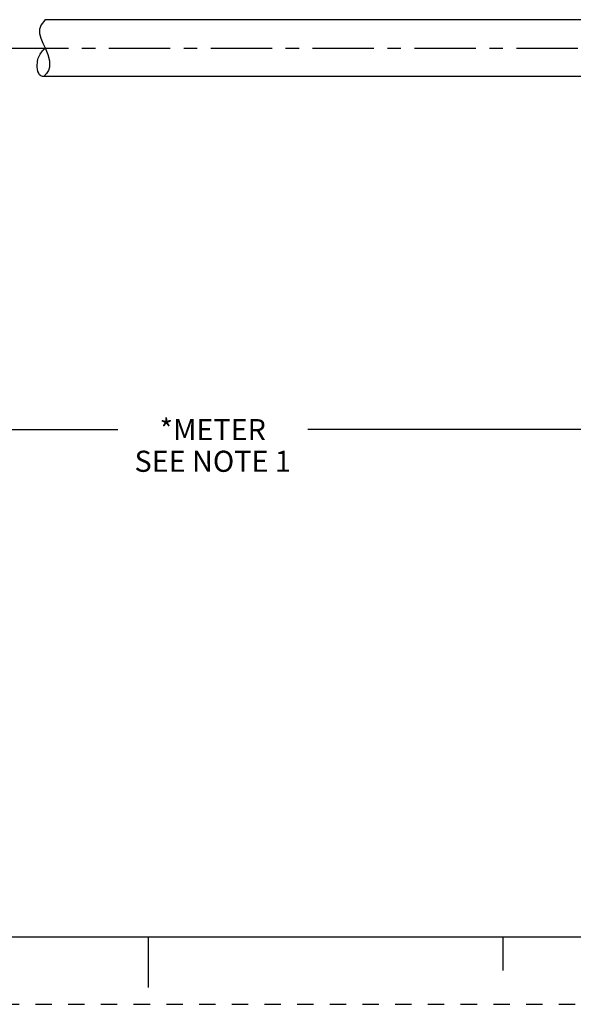
# Model space of a CAD drawing. Units: inches. Extents: x 0 to 22, y 0 to 17.
# Drawn here: x 10 to 14.1, y 0 to 7.3 of the extents above; entities that cross this region are included whole.
import ezdxf

# ---------------------------------------------------------------- set-up
doc = ezdxf.new("R2010")
doc.units = ezdxf.units.IN
doc.header["$LTSCALE"] = 1.21
doc.header["$MEASUREMENT"] = 0
doc.linetypes.add('CENTER', pattern=[0.6, 0.375, -0.075, 0.075, -0.075])
doc.linetypes.add('HIDDEN', pattern=[0.2, 0.1, -0.1])
doc.layers.get('0').update_dxf_attribs({"linetype": 'CONTINUOUS'})
doc.layers.add('AXIS_PART', color=7, linetype='CONTINUOUS')
doc.layers.add('DEFAULT_2', color=8, linetype='HIDDEN')
doc.styles.get("Standard").update_dxf_attribs({"font": 'txt', "width": 0.8})
doc.dimstyles.new('DIMSTYLE_1', dxfattribs={"dimtxt": 0.15625, "dimasz": 0.1875, "dimexe": 0.18, "dimexo": 0.0625, "dimgap": 0.09, "dimtad": 0, "dimtih": 1, "dimtoh": 1, "dimlfac": 0.714286, "dimzin": 4, "dimdsep": 46, "dimtxsty": 'STANDARD', "dimblk": '_FILLED', "dimblk1": '_FILLED', "dimblk2": '_FILLED', "dimcen": 0.09, "dimadec": 0, "dimazin": 0, "dimtp": 0.01, "dimtm": 0.01, "dimtfac": 1, "dimtofl": 0, "dimtmove": 0, "dimatfit": 3, "dimldrblk": '_FILLED', "dimfxl": 1, "dimtolj": 1, "dimtzin": 4, "dimarcsym": 0})

# ---------------------------------------------------------------- blocks, each defined once
blk = doc.blocks.new('_FILLED')
at = {"color": 0, "linetype": 'BYBLOCK'}
blk.add_solid([(0, 0), (-1, 0.167), (-1, -0.167)], dxfattribs=at)
blk = doc.blocks.new('*D1')
at = {"color": 2, "linetype": 'CONTINUOUS'}
for p, q in [((20.3709, 7.0505), (20.3709, 6.2506)), ((20.3709, 6.3848), (20.3709, 4.1281)), ((2.5794, 6.0954), (2.5794, 4.1281)), ((2.5794, 4.2531), (10.772, 4.2531)), ((20.3709, 4.2531), (12.1783, 4.2531))]:
    blk.add_line(p, q, dxfattribs=at)
at = {"color": 2, "linetype": 'CONTINUOUS', "xscale": 0.1875, "yscale": 0.1875, "zscale": 0.1875, "rotation": 180}
blk.add_blockref('_FILLED', (2.5794, 4.2531), dxfattribs=at)
at = {"color": 2, "linetype": 'CONTINUOUS', "xscale": 0.1875, "yscale": 0.1875, "zscale": 0.1875}
blk.add_blockref('_FILLED', (20.3709, 4.2531), dxfattribs=at)
at = {"color": 2, "linetype": 'CONTINUOUS', "insert": (11.4752, 4.3312), "char_height": 0.15625, "width": 1.25, "attachment_point": 2, "line_spacing_factor": 0.9}
blk.add_mtext('*METER\\PSEE NOTE 1', dxfattribs=at)

msp = doc.modelspace()

# ---------------------------------------------------------------- linework, layer by layer
at = {"color": 7, "linetype": 'CONTINUOUS'}
for p, q in [((10.2328, 7.2866), (10.2328, 7.2832)), ((10.1931, 7.2162), (10.1929, 7.1835)), ((10.2054, 7.2493), (10.1931, 7.2162)), ((10.2328, 7.2832), (10.2054, 7.2493)), ((10.1929, 7.1835), (10.2021, 7.1489)), ((10.2021, 7.1489), (10.2173, 7.1139)), ((10.2173, 7.1139), (10.2347, 7.0779)), ((10.2347, 7.0779), (10.2549, 7.0298)), ((10.2549, 7.0298), (10.2672, 6.9813)), ((10.2666, 6.9344), (10.2591, 6.9104)), ((10.2672, 6.9813), (10.2666, 6.9344)), ((10.2454, 6.8877), (10.2248, 6.8666)), ((10.2591, 6.9104), (10.2454, 6.8877)), ((0.5, 0.5), (21.4962, 0.5)), ((11.0011, 0.124), (11.0011, 0.499)), ((13.625, 0.25), (13.625, 0.5))]:
    msp.add_line(p, q, dxfattribs=at)
msp.add_open_spline([(10.2258, 6.8666), (10.222, 6.8661), (10.1822, 6.8663), (10.1658, 6.9705), (10.198, 7.037), (10.2257, 7.0676), (10.2349, 7.0771)], degree=3, knots=[0, 0, 0, 0, 0.043544, 0.489954, 0.842585, 1, 1, 1, 1], dxfattribs=at)
at = {"layer": 'AXIS_PART', "color": 7, "linetype": 'CONTINUOUS'}
for p, q in [((16.8804, 7.2866), (10.2328, 7.2866)), ((16.8804, 6.8666), (10.2248, 6.8666))]:
    msp.add_line(p, q, dxfattribs=at)
at = {"layer": 'AXIS_PART', "color": 7, "linetype": 'CENTER'}
msp.add_line((2.416, 7.0766), (16.8803, 7.0766), dxfattribs=at)
at = {"layer": 'DEFAULT_2', "color": 8, "linetype": 'HIDDEN'}
msp.add_line((0, 0), (22, 0), dxfattribs=at)

# ---------------------------------------------------------------- dimensions: what is measured, and where the dimension line sits
at = {"color": 2, "linetype": 'CONTINUOUS'}
dim = msp.add_linear_dim(base=(20.3709, 4.2531), p1=(2.5794, 6.0954), p2=(20.3709, 7.0505), text='*METER\\PSEE NOTE 1', dimstyle='DIMSTYLE_1', dxfattribs=at)
dim.commit()
dim.dimension.update_dxf_attribs({"geometry": '*D1', "text_midpoint": (10.8502, 4.1359), "dimtype": 160})

doc.saveas('drawing.dxf')
